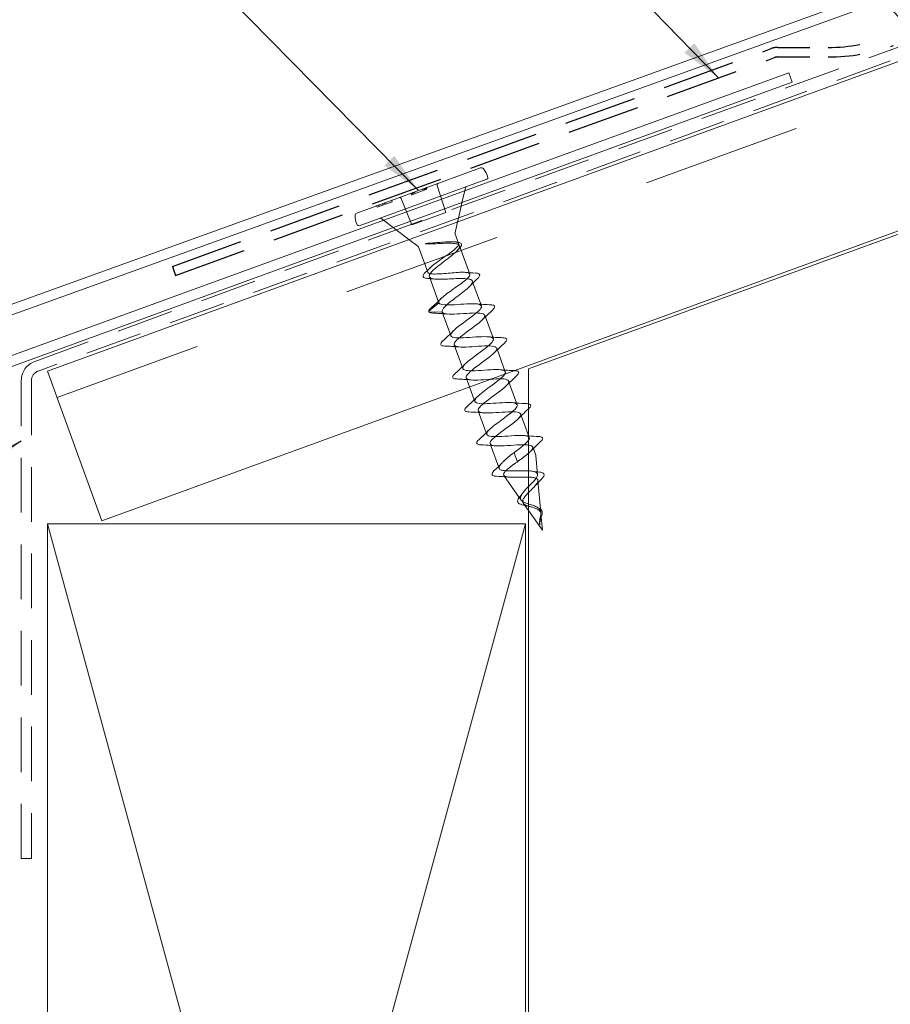
# Model space of a CAD drawing. Units: inches. Extents: x 0.4 to 22.3, y 0.4 to 14.3.
# Drawn here: x 4.6 to 7.3, y 5.7 to 8.8 of the extents above; entities that cross this region are included whole.
import ezdxf

# ---------------------------------------------------------------- set-up
doc = ezdxf.new("R2010")
doc.units = ezdxf.units.IN
doc.header["$LTSCALE"] = 1.333333
doc.header["$MEASUREMENT"] = 0
doc.linetypes.add('DASHED', pattern=[0.2067, 0.1654, -0.0413])
doc.linetypes.add('DASHED_SPACE', pattern=[0.2067, 0.1654, -0.0413])
for name, color, linetype, lineweight in [('Hatch (ANSI)', 7, 'Continuous', 18), ('Hidden (ANSI)', 7, 'DASHED', 35), ('Sketch Geometry (ANSI)', 7, 'Continuous', 25), ('Symbol (ANSI)', 7, 'Continuous', 25), ('Visible (ANSI)', 7, 'Continuous', 50)]:
    doc.layers.add(name, color=color, linetype=linetype, lineweight=lineweight)
doc.styles.add('Note Text (ANSI)', font='Cambria.ttf')
doc.dimstyles.new('Default (ANSI)$7', dxfattribs={"dimscale": 1.333333, "dimtxt": 0.1, "dimasz": 0.098425, "dimexe": 0.125, "dimexo": 0.0625, "dimgap": 0.031496, "dimtad": 0, "dimtih": 1, "dimtoh": 1, "dimrnd": 1e-08, "dimzin": 4, "dimdsep": 46, "dimtxsty": 'Note Text (ANSI)', "dimcen": 0.09, "dimdle": 0.393701, "dimclrd": 256, "dimclre": 256, "dimclrt": 256, "dimadec": 0, "dimazin": 1, "dimtfac": 1.2, "dimtofl": 0, "dimtmove": 0, "dimatfit": 3, "dimfxl": 1, "dimtolj": 1, "dimtzin": 4, "dimlwd": -1, "dimlwe": -1, "dimarcsym": 0})

msp = doc.modelspace()

# ---------------------------------------------------------------- hatches: boundary and pattern name
at = {"layer": 'Hatch (ANSI)', "true_color": 0x804000}
h = msp.add_hatch(dxfattribs=at)
h.set_pattern_fill('INSUL', color=36, scale=4, angle=20, style=0, pattern_type=2)
h.paths.add_polyline_path([(4.86826, 7.18732), (4.69725, 7.65717), (12.83349, 10.61852), (12.83349, 10.08643)])

# ---------------------------------------------------------------- linework, layer by layer
at = {"layer": 'Hidden (ANSI)', "linetype": 'Continuous', "lineweight": 18}
for p, q in [((5.84608, 8.21259), (5.8875, 8.22767)), ((5.87582, 8.2266), (5.87684, 8.22378)), ((5.87958, 8.22798), (5.88061, 8.22516)), ((5.88191, 8.22882), (5.88293, 8.226)), ((5.88328, 8.22932), (5.8843, 8.2265)), ((5.88594, 8.23029), (5.88697, 8.22747)), ((5.88648, 8.23048), (5.8875, 8.22767)), ((5.88731, 8.23079), (5.88834, 8.22797)), ((5.92017, 8.23974), (5.94767, 8.15512)), ((5.99821, 8.18602), (6.00675, 8.22318)), ((5.77841, 8.19115), (5.77944, 8.18833)), ((5.80773, 8.19882), (5.84106, 8.11632)), ((5.83865, 8.21308), (5.83968, 8.21026)), ((5.83949, 8.21338), (5.84052, 8.21056)), ((5.83987, 8.21352), (5.8409, 8.2107)), ((5.84052, 8.21056), (5.84608, 8.21259)), ((5.84261, 8.21452), (5.84364, 8.2117)), ((5.84398, 8.21502), (5.84501, 8.2122)), ((5.84505, 8.21541), (5.84608, 8.21259)), ((5.85015, 8.21726), (5.85118, 8.21444)), ((5.73143, 8.17405), (5.73245, 8.17123)), ((5.73245, 8.17123), (5.77944, 8.18833)), ((5.73699, 8.17607), (5.73801, 8.17326)), ((5.75024, 8.1809), (5.75126, 8.17808)), ((5.7558, 8.18292), (5.75682, 8.1801)), ((5.987, 8.13724), (5.99554, 8.1744)), ((5.78248, 8.1075), (5.75205, 8.13048)), ((5.84106, 8.11632), (5.94767, 8.15512)), ((5.82242, 8.07734), (5.79199, 8.10032)), ((5.97639, 8.09107), (5.98433, 8.12563)), ((5.86023, 8.04879), (5.83193, 8.07016)), ((5.97656, 8.08824), (5.98784, 8.05724)), ((5.86192, 8.04651), (5.89066, 7.96754)), ((5.99035, 8.05036), (6.02276, 7.96129)), ((5.89586, 7.95324), (5.92558, 7.87159)), ((6.03067, 7.93958), (6.05904, 7.86163)), ((5.89452, 7.84479), (5.92558, 7.87159)), ((5.93619, 7.84246), (5.89516, 7.84303)), ((5.93619, 7.84246), (5.96321, 7.76822)), ((6.06964, 7.8325), (6.09666, 7.75827)), ((5.97381, 7.73909), (6.00083, 7.66486)), ((6.10726, 7.72914), (6.13428, 7.6549)), ((6.01143, 7.63573), (6.02182, 7.60718)), ((6.14488, 7.62577), (6.14681, 7.62049)), ((6.03653, 7.56677), (6.03845, 7.56149)), ((6.18251, 7.52241), (6.18443, 7.51712)), ((6.07415, 7.46341), (6.07607, 7.45813)), ((6.20725, 7.45443), (6.20953, 7.44817)), ((6.22013, 7.41904), (6.22973, 7.39267)), ((6.23516, 7.33254), (6.23001, 7.3914)), ((6.11271, 7.35746), (6.11508, 7.35094)), ((6.24562, 7.21297), (6.23678, 7.314)), ((6.184, 7.25223), (6.17814, 7.26059)), ((6.25049, 7.15726), (6.20725, 7.21902)), ((6.25049, 7.15726), (6.24605, 7.20806)), ((6.24264, 7.17467), (6.24254, 7.1749))]:
    msp.add_line(p, q, dxfattribs=at)
for centre, radius, start, end in [((5.88003, 8.22814), 0.002, 20, 110), ((5.88836, 8.23117), 0.002, 110, 200), ((5.92493, 8.24129), 0.005, 110, 198), ((5.78029, 8.19184), 0.002, 110, 200), ((5.80309, 8.19694), 0.005, 22, 110), ((5.83761, 8.2127), 0.002, 20, 110), ((5.84586, 8.2157), 0.002, 110, 200), ((5.84693, 8.21609), 0.002, 110, 200), ((5.72955, 8.17337), 0.002, 20, 110), ((5.73887, 8.17676), 0.002, 110, 200), ((5.74836, 8.18021), 0.002, 20, 110), ((5.75767, 8.1836), 0.002, 110, 200), ((5.98126, 8.08995), 0.005, 167.05676, 200), ((5.85722, 8.0448), 0.005, 20, 52.94324), ((5.89518, 7.84403), 0.001, 130.79404, 269.20596), ((6.22503, 7.39096), 0.005, 5, 20), ((6.11978, 7.35265), 0.005, 200, 204.19845), ((6.249, 7.21192), 0.001, 310.79404, 89.20596)]:
    msp.add_arc(centre, radius, start, end, dxfattribs=at)
msp.add_ellipse((6.24275, 7.17512), major_axis=(0.000342, -0.00094), ratio=0.2789911, start_param=4.8474006, end_param=5.1009762, dxfattribs=at)
for points, knots in [([(5.87325, 8.2278), (5.87326, 8.2278), (5.87326, 8.2278), (5.87341, 8.22785), (5.87355, 8.22789), (5.87385, 8.22792), (5.874, 8.22792), (5.8744, 8.22788), (5.87465, 8.2278), (5.8751, 8.22757), (5.87529, 8.22741), (5.87561, 8.22704), (5.87573, 8.22683), (5.87582, 8.2266)], [-0.0000400861, -0.0000400861, -0.0000400861, -0.0000400861, 0, 0, 0.0012340747, 0.0012340747, 0.0024594085, 0.0024594085, 0.0045359027, 0.0045359027, 0.0064557959, 0.0064557959, 0.0083027111, 0.0083027111, 0.0083027111, 0.0083027111]), ([(5.87726, 8.22926), (5.87727, 8.22926), (5.87727, 8.22926), (5.87749, 8.22934), (5.87773, 8.22937), (5.87819, 8.22932), (5.87842, 8.22924), (5.87885, 8.229), (5.87904, 8.22884), (5.87937, 8.22845), (5.8795, 8.22822), (5.87958, 8.22798)], [-0.0080050302, -0.0080050302, -0.0080050302, -0.0080050302, -0.0079679901, -0.0079679901, -0.0059533575, -0.0059533575, -0.0039688301, -0.0039688301, -0.0019843933, -0.0019843933, 0, 0, 0, 0]), ([(5.88379, 8.23164), (5.88379, 8.23164), (5.88379, 8.23163), (5.88368, 8.23159), (5.88359, 8.23154), (5.88342, 8.23138), (5.88335, 8.23128), (5.8832, 8.23101), (5.88314, 8.23081), (5.88309, 8.23039), (5.88309, 8.23017), (5.88315, 8.22974), (5.8832, 8.22953), (5.88328, 8.22932)], [-0.0087326234, -0.0087326234, -0.0087326234, -0.0087326234, -0.0086889163, -0.0086889163, -0.007155086, -0.007155086, -0.0056490619, -0.0056490619, -0.0035105688, -0.0035105688, -0.0016878481, -0.0016878481, 0, 0, 0, 0]), ([(5.88705, 8.23282), (5.88704, 8.23282), (5.88704, 8.23282), (5.8868, 8.23273), (5.88658, 8.23259), (5.88622, 8.23224), (5.88608, 8.23203), (5.88588, 8.23156), (5.88582, 8.23131), (5.88581, 8.23079), (5.88585, 8.23053), (5.88594, 8.23029)], [-0.0000370396, -0.0000370396, -0.0000370396, -0.0000370396, 0, 0, 0.0020145836, 0.0020145836, 0.0039991101, 0.0039991101, 0.005983556, 0.005983556, 0.0079679598, 0.0079679598, 0.0079679598, 0.0079679598]), ([(5.8374, 8.21475), (5.8374, 8.21475), (5.8374, 8.21475), (5.83765, 8.21484), (5.8379, 8.21487), (5.8384, 8.21484), (5.83865, 8.21477), (5.8391, 8.21454), (5.83931, 8.21438), (5.83965, 8.21399), (5.83978, 8.21377), (5.83987, 8.21352)], [-0.0000370399, -0.0000370399, -0.0000370399, -0.0000370399, 0, 0, 0.0020146184, 0.0020146184, 0.0039991512, 0.0039991512, 0.005983593, 0.005983593, 0.0079679886, 0.0079679886, 0.0079679886, 0.0079679886]), ([(5.84081, 8.21599), (5.84081, 8.21599), (5.84081, 8.21599), (5.84091, 8.21603), (5.84101, 8.21604), (5.84122, 8.21603), (5.84133, 8.216), (5.8416, 8.21588), (5.84177, 8.21577), (5.84207, 8.21548), (5.84221, 8.21531), (5.84244, 8.21493), (5.84254, 8.21473), (5.84261, 8.21452)], [-0.0000431515, -0.0000431515, -0.0000431515, -0.0000431515, 0, 0, 0.001477659, 0.001477659, 0.0029321032, 0.0029321032, 0.0050703349, 0.0050703349, 0.0069207712, 0.0069207712, 0.0086462808, 0.0086462808, 0.0086462808, 0.0086462808]), ([(5.85135, 8.21983), (5.85134, 8.21983), (5.85134, 8.21982), (5.8512, 8.21977), (5.85106, 8.2197), (5.85082, 8.21954), (5.8507, 8.21945), (5.85042, 8.21916), (5.85028, 8.21894), (5.85009, 8.21847), (5.85004, 8.21823), (5.85003, 8.21773), (5.85007, 8.21749), (5.85015, 8.21726)], [-0.0082802636, -0.0082802636, -0.0082802636, -0.0082802636, -0.0082406593, -0.0082406593, -0.0070386952, -0.0070386952, -0.0058440574, -0.0058440574, -0.0037822384, -0.0037822384, -0.0018586166, -0.0018586166, 0, 0, 0, 0]), ([(5.88696, 8.05599), (5.88619, 8.056), (5.88539, 8.05602), (5.88445, 8.05611), (5.88409, 8.05615), (5.88374, 8.05625), (5.88366, 8.05627), (5.88357, 8.05632), (5.88354, 8.05634), (5.8835, 8.05637), (5.88349, 8.05638), (5.88347, 8.05641), (5.88346, 8.05643), (5.88345, 8.05646), (5.88345, 8.05647), (5.88345, 8.05651), (5.88346, 8.05653), (5.88351, 8.05661), (5.88358, 8.05666), (5.88392, 8.05687), (5.8845, 8.05707), (5.88654, 8.05752), (5.88781, 8.05767), (5.88875, 8.05776), (5.88887, 8.05777), (5.88899, 8.05778)], [-0.027407653, -0.027407653, -0.027407653, -0.027407653, -0.020485055, -0.020485055, -0.01709001, -0.01709001, -0.016110845, -0.016110845, -0.015691982, -0.015691982, -0.015441165, -0.015441165, -0.015219844, -0.015219844, -0.014962375, -0.014962375, -0.014550725, -0.014550725, -0.013345081, -0.013345081, -0.008058883, -0.008058883, -0.001018112, -0.001018112, 0, 0, 0, 0]), ([(5.88795, 8.05599), (5.89497, 8.05597), (5.90271, 8.05623), (5.91934, 8.05699), (5.9281, 8.05748), (5.94511, 8.05823), (5.95318, 8.05848), (5.96762, 8.05829), (5.97383, 8.05786), (5.98361, 8.05597), (5.98708, 8.05454), (5.9909, 8.05049), (5.9912, 8.04791), (5.98872, 8.04156), (5.98595, 8.03786), (5.97785, 8.02947), (5.9726, 8.02487), (5.9605, 8.01502), (5.95378, 8.00988), (5.93995, 7.99941), (5.93298, 7.99418), (5.91997, 7.984), (5.91406, 7.97915), (5.90428, 7.97015), (5.90052, 7.96609), (5.89586, 7.95896), (5.89502, 7.95595), (5.89653, 7.95106), (5.89888, 7.94923), (5.9066, 7.94659), (5.9119, 7.94583), (5.92486, 7.9451), (5.93238, 7.94515), (5.94873, 7.94566), (5.95739, 7.94611), (5.97475, 7.94699), (5.98326, 7.9474), (5.99907, 7.94771), (6.00619, 7.94761), (6.01815, 7.94652), (6.02286, 7.94554), (6.02929, 7.94244), (6.03095, 7.94035), (6.0311, 7.93496), (6.02958, 7.93172), (6.0237, 7.92413), (6.0194, 7.91987), (6.00874, 7.91055), (6.00249, 7.90559), (5.98909, 7.89526), (5.98207, 7.89002), (5.9684, 7.8796), (5.96189, 7.87454), (5.95048, 7.86494), (5.9457, 7.86051), (5.93965, 7.8536), (5.93782, 7.85097), (5.93576, 7.84626), (5.93555, 7.84421), (5.93619, 7.84246)], [0.0035152, 0.0035152, 0.0035152, 0.0035152, 0.0662727, 0.0662727, 0.1325454, 0.1325454, 0.1988181, 0.1988181, 0.2650908, 0.2650908, 0.3313636, 0.3313636, 0.3976363, 0.3976363, 0.463909, 0.463909, 0.5301817, 0.5301817, 0.5964544, 0.5964544, 0.6627271, 0.6627271, 0.7289998, 0.7289998, 0.7952725, 0.7952725, 0.8615453, 0.8615453, 0.927818, 0.927818, 0.9940907, 0.9940907, 1.0603634, 1.0603634, 1.1266361, 1.1266361, 1.1929088, 1.1929088, 1.2591815, 1.2591815, 1.3254542, 1.3254542, 1.3917269, 1.3917269, 1.4579997, 1.4579997, 1.5242724, 1.5242724, 1.5905451, 1.5905451, 1.6568178, 1.6568178, 1.7230905, 1.7230905, 1.7893632, 1.7893632, 1.8376128, 1.8376128, 1.8858623, 1.8858623, 1.8858623, 1.8858623]), ([(5.88899, 8.05778), (5.88963, 8.05783), (5.89028, 8.05788), (5.8919, 8.05801), (5.89287, 8.05807), (5.89384, 8.05813)], [-0.039994152, -0.039994152, -0.039994152, -0.039994152, -0.034493212, -0.034493212, -0.026254433, -0.026254433, -0.026254433, -0.026254433]), ([(5.92558, 7.87159), (5.92483, 7.87365), (5.92566, 7.87626), (5.93022, 7.88258), (5.93391, 7.88623), (5.94356, 7.8944), (5.94942, 7.89884), (5.96237, 7.90822), (5.96934, 7.91306), (5.98328, 7.9228), (5.99011, 7.92759), (6.00257, 7.93679), (6.00806, 7.94109), (6.01679, 7.94893), (6.01994, 7.95239), (6.02331, 7.95828), (6.0235, 7.96065), (6.02073, 7.96431), (6.0178, 7.96555), (6.00909, 7.96704), (6.0034, 7.96728), (5.98991, 7.96703), (5.98225, 7.96655), (5.9659, 7.96526), (5.95737, 7.96446), (5.94054, 7.963), (5.9324, 7.96234), (5.91755, 7.9616), (5.91098, 7.96152), (5.90024, 7.96227), (5.89618, 7.9631), (5.89103, 7.96589), (5.89, 7.96782), (5.89104, 7.97286), (5.89309, 7.97591), (5.89991, 7.98306), (5.90459, 7.98707), (5.91585, 7.99583), (5.9223, 8.00048), (5.93596, 8.01012), (5.94302, 8.01499), (5.95665, 8.02462), (5.96307, 8.02926), (5.97425, 8.03799), (5.97888, 8.04199), (5.98558, 8.04908), (5.98756, 8.05212), (5.98846, 8.0571), (5.98737, 8.05901), (5.98209, 8.06175), (5.97796, 8.06256), (5.9671, 8.06327), (5.96049, 8.06317), (5.94556, 8.0624), (5.9374, 8.06174), (5.92204, 8.0604), (5.91503, 8.05975), (5.90324, 8.05877), (5.89842, 8.05841), (5.89384, 8.05813)], [0, 0, 0, 0, 0.0648366, 0.0648366, 0.1296732, 0.1296732, 0.1945097, 0.1945097, 0.2593463, 0.2593463, 0.3241829, 0.3241829, 0.3890195, 0.3890195, 0.4538561, 0.4538561, 0.5186926, 0.5186926, 0.5835292, 0.5835292, 0.6483658, 0.6483658, 0.7132024, 0.7132024, 0.7780389, 0.7780389, 0.8428755, 0.8428755, 0.9077121, 0.9077121, 0.9725487, 0.9725487, 1.0373853, 1.0373853, 1.1022218, 1.1022218, 1.1670584, 1.1670584, 1.231895, 1.231895, 1.2967316, 1.2967316, 1.3615682, 1.3615682, 1.4264047, 1.4264047, 1.4912413, 1.4912413, 1.5560779, 1.5560779, 1.6209145, 1.6209145, 1.685751, 1.685751, 1.7505876, 1.7505876, 1.803987, 1.803987, 1.842777, 1.842777, 1.842777, 1.842777]), ([(5.98035, 8.06229), (5.98522, 8.06192), (5.98917, 8.06121), (5.99483, 8.05884), (5.99669, 8.05704), (5.99741, 8.05259), (5.99657, 8.05021), (5.99361, 8.04577), (5.99187, 8.04376), (5.98972, 8.04161)], [0, 0, 0, 0, 0.05946983, 0.05946983, 0.11929395, 0.11929395, 0.17409141, 0.17409141, 0.21393061, 0.21393061, 0.21393061, 0.21393061]), ([(5.88984, 7.94788), (5.8849, 7.94823), (5.88115, 7.94905), (5.87641, 7.95211), (5.87552, 7.95466), (5.87713, 7.95964), (5.87889, 7.96213), (5.8823, 7.96577), (5.88316, 7.96663), (5.88409, 7.96751)], [0, 0, 0, 0, 0.07117512, 0.07117512, 0.14181425, 0.14181425, 0.2005506, 0.2005506, 0.21788717, 0.21788717, 0.21788717, 0.21788717]), ([(6.04017, 7.9648), (6.04531, 7.96454), (6.04912, 7.96381), (6.05391, 7.96086), (6.0547, 7.95823), (6.05266, 7.9532), (6.05056, 7.95061), (6.04746, 7.94769)], [0, 0, 0, 0, 0.07666874, 0.07666874, 0.15403957, 0.15403957, 0.22083217, 0.22083217, 0.22083217, 0.22083217]), ([(5.89419, 7.84387), (5.89387, 7.84585), (5.89488, 7.848), (5.8979, 7.85178), (5.89931, 7.85325), (5.90103, 7.85483)], [0, 0, 0, 0, 0.06725312, 0.06725312, 0.10534522, 0.10534522, 0.10534522, 0.10534522]), ([(6.1327, 7.64754), (6.13286, 7.6478), (6.13301, 7.64806), (6.13314, 7.64831), (6.13845, 7.65803), (6.12764, 7.66189), (6.106, 7.66181), (6.08437, 7.66173), (6.05338, 7.65825), (6.03119, 7.65797), (6.009, 7.65768), (5.99711, 7.66115), (6.00151, 7.67054), (6.0059, 7.67994), (6.02605, 7.69507), (6.04752, 7.71067), (6.06899, 7.72628), (6.08994, 7.7417), (6.09542, 7.75149), (6.1009, 7.76128), (6.09031, 7.76522), (6.06879, 7.76518), (6.04727, 7.76514), (6.01629, 7.76166), (5.99399, 7.76134), (5.97169, 7.76101), (5.95959, 7.7644), (5.9638, 7.77373), (5.96801, 7.78306), (5.98803, 7.79814), (6.00949, 7.81374), (6.03095, 7.82935), (6.05203, 7.84481), (6.05769, 7.85467), (6.06335, 7.86452), (6.05298, 7.86854), (6.03158, 7.86855), (6.01017, 7.86855), (5.9792, 7.86507), (5.95679, 7.86471), (5.93931, 7.86443), (5.92754, 7.86622), (5.92558, 7.87159)], [-16.0721024, -16.0721024, -16.0721024, -16.0721024, -16.039606, -16.039606, -16.039606, -14.7845584, -14.7845584, -14.7845584, -13.5295107, -13.5295107, -13.5295107, -12.274463, -12.274463, -12.274463, -11.0194154, -11.0194154, -11.0194154, -9.7643677, -9.7643677, -9.7643677, -8.5093201, -8.5093201, -8.5093201, -7.2542724, -7.2542724, -7.2542724, -5.9992248, -5.9992248, -5.9992248, -4.7441771, -4.7441771, -4.7441771, -3.4891295, -3.4891295, -3.4891295, -2.2340818, -2.2340818, -2.2340818, -0.9790342, -0.9790342, -0.9790342, 0, 0, 0, 0]), ([(6.08879, 7.86506), (6.09398, 7.86481), (6.09766, 7.86403), (6.10172, 7.86046), (6.10158, 7.85756), (6.09855, 7.85294), (6.09686, 7.85106), (6.09463, 7.849)], [0, 0, 0, 0, 0.08676762, 0.08676762, 0.17271419, 0.17271419, 0.22329084, 0.22329084, 0.22329084, 0.22329084]), ([(5.90644, 7.83904), (5.90124, 7.83929), (5.89756, 7.84006), (5.89494, 7.84237), (5.89449, 7.84299), (5.89424, 7.84369)], [0, 0, 0, 0, 0.08676762, 0.08676762, 0.11173587, 0.11173587, 0.11173587, 0.11173587]), ([(5.93619, 7.84246), (5.93869, 7.83558), (5.95792, 7.83478), (5.98322, 7.8362), (6.00852, 7.83761), (6.03814, 7.8406), (6.0548, 7.83887), (6.07147, 7.83714), (6.07408, 7.8303), (6.06259, 7.81832), (6.05109, 7.80634), (6.02655, 7.78961), (6.0062, 7.77441), (5.98585, 7.75921), (5.97145, 7.74618), (5.97376, 7.73923), (5.97608, 7.73227), (5.99513, 7.73141), (6.02036, 7.7328), (6.0456, 7.7342), (6.07529, 7.73721), (6.09211, 7.73554), (6.10892, 7.73386), (6.11177, 7.7271), (6.10043, 7.71518), (6.08908, 7.70326), (6.06462, 7.68656), (6.04421, 7.67134), (6.02381, 7.65612), (6.00922, 7.64301), (6.01134, 7.63599), (6.01347, 7.62897), (6.03233, 7.62804), (6.05751, 7.62941), (6.08269, 7.63078), (6.11244, 7.63382), (6.12941, 7.6322), (6.14638, 7.63058), (6.14945, 7.62391), (6.13826, 7.61204), (6.13791, 7.61167), (6.13754, 7.61129), (6.13717, 7.6109)], [0, 0, 0, 0, 1.2550477, 1.2550477, 1.2550477, 2.5100953, 2.5100953, 2.5100953, 3.765143, 3.765143, 3.765143, 5.0201906, 5.0201906, 5.0201906, 6.2752383, 6.2752383, 6.2752383, 7.5302859, 7.5302859, 7.5302859, 8.7853336, 8.7853336, 8.7853336, 10.0403812, 10.0403812, 10.0403812, 11.2954289, 11.2954289, 11.2954289, 12.5504765, 12.5504765, 12.5504765, 13.8055242, 13.8055242, 13.8055242, 15.0605719, 15.0605719, 15.0605719, 16.3156195, 16.3156195, 16.3156195, 16.3551479, 16.3551479, 16.3551479, 16.3551479]), ([(6.12641, 7.76169), (6.13161, 7.76144), (6.13528, 7.76067), (6.13934, 7.7571), (6.1392, 7.7542), (6.13618, 7.74957), (6.13448, 7.7477), (6.13225, 7.74564)], [0, 0, 0, 0, 0.08676762, 0.08676762, 0.17271419, 0.17271419, 0.22329084, 0.22329084, 0.22329084, 0.22329084]), ([(5.94406, 7.73567), (5.93886, 7.73592), (5.93519, 7.7367), (5.93113, 7.74027), (5.93126, 7.74317), (5.93429, 7.74779), (5.93599, 7.74967), (5.93822, 7.75172)], [0, 0, 0, 0, 0.08676762, 0.08676762, 0.17271419, 0.17271419, 0.22329084, 0.22329084, 0.22329084, 0.22329084]), ([(5.98168, 7.63231), (5.97648, 7.63255), (5.97281, 7.63333), (5.96875, 7.6369), (5.96889, 7.6398), (5.97191, 7.64442), (5.97361, 7.6463), (5.97584, 7.64836)], [0, 0, 0, 0, 0.08676762, 0.08676762, 0.17271419, 0.17271419, 0.22329084, 0.22329084, 0.22329084, 0.22329084]), ([(6.1717, 7.55146), (6.16959, 7.55648), (6.15935, 7.55853), (6.14321, 7.55844), (6.12147, 7.55832), (6.09047, 7.55484), (6.06839, 7.55459), (6.04631, 7.55435), (6.03463, 7.5579), (6.03921, 7.56736), (6.04048, 7.56997), (6.04295, 7.57303), (6.04632, 7.57641)], [-21.9911486, -21.9911486, -21.9911486, -21.9911486, -21.0597966, -21.0597966, -21.0597966, -19.804749, -19.804749, -19.804749, -18.5497013, -18.5497013, -18.5497013, -18.2023713, -18.2023713, -18.2023713, -18.2023713]), ([(6.20725, 7.55434), (6.2112, 7.55357), (6.21382, 7.55192), (6.21431, 7.54699), (6.21285, 7.54449), (6.20941, 7.54074), (6.20851, 7.53984), (6.2075, 7.53891)], [0.03550292, 0.03550292, 0.03550292, 0.03550292, 0.12320405, 0.12320405, 0.20051845, 0.20051845, 0.2234563, 0.2234563, 0.2234563, 0.2234563]), ([(6.04905, 7.53236), (6.05157, 7.52563), (6.07001, 7.5247), (6.09465, 7.52602), (6.11977, 7.52737), (6.14959, 7.53043), (6.16671, 7.52886), (6.18383, 7.5273), (6.18712, 7.52071), (6.1761, 7.5089), (6.17568, 7.50845), (6.17524, 7.508), (6.17479, 7.50754)], [18.8495559, 18.8495559, 18.8495559, 18.8495559, 20.0807625, 20.0807625, 20.0807625, 21.3358101, 21.3358101, 21.3358101, 22.5908578, 22.5908578, 22.5908578, 22.6383332, 22.6383332, 22.6383332, 22.6383332]), ([(6.20723, 7.43971), (6.20776, 7.44049), (6.20822, 7.44123), (6.20858, 7.44194), (6.21352, 7.45154), (6.20228, 7.45524), (6.18042, 7.45508), (6.15856, 7.45491), (6.12757, 7.45143), (6.10559, 7.45122), (6.08362, 7.45102), (6.07216, 7.45464), (6.07692, 7.46417), (6.07821, 7.46675), (6.08064, 7.46974), (6.08393, 7.47304)], [-28.683299, -28.683299, -28.683299, -28.683299, -28.5900826, -28.5900826, -28.5900826, -27.3350349, -27.3350349, -27.3350349, -26.0799872, -26.0799872, -26.0799872, -24.8249396, -24.8249396, -24.8249396, -24.4855566, -24.4855566, -24.4855566, -24.4855566]), ([(6.19406, 7.4546), (6.19843, 7.45418), (6.20283, 7.45381), (6.21787, 7.45269), (6.22857, 7.4521), (6.23928, 7.45159)], [0, 0, 0, 0, 0.03401818, 0.03401818, 0.11586244, 0.11586244, 0.11586244, 0.11586244]), ([(6.23928, 7.45159), (6.24447, 7.45134), (6.24815, 7.45057), (6.25221, 7.447), (6.25207, 7.4441), (6.24904, 7.43947), (6.24735, 7.4376), (6.24512, 7.43554)], [0, 0, 0, 0, 0.08676762, 0.08676762, 0.17271419, 0.17271419, 0.22329084, 0.22329084, 0.22329084, 0.22329084]), ([(6.08668, 7.429), (6.0892, 7.42232), (6.10738, 7.42134), (6.1318, 7.42263), (6.15685, 7.42395), (6.18673, 7.42704), (6.204, 7.42553), (6.22127, 7.42402), (6.2248, 7.41751), (6.21393, 7.40576), (6.21205, 7.40373), (6.20979, 7.40156), (6.20721, 7.39928)], [25.1327412, 25.1327412, 25.1327412, 25.1327412, 26.3560007, 26.3560007, 26.3560007, 27.6110484, 27.6110484, 27.6110484, 28.866096, 28.866096, 28.866096, 29.0824379, 29.0824379, 29.0824379, 29.0824379]), ([(6.11509, 7.35095), (6.11435, 7.35341), (6.11498, 7.35635), (6.11854, 7.36273), (6.12111, 7.36599), (6.12444, 7.36954)], [0.00529246, 0.00529246, 0.00529246, 0.00529246, 0.06727213, 0.06727213, 0.12038592, 0.12038592, 0.12038592, 0.12038592]), ([(6.11509, 7.35095), (6.11519, 7.35064), (6.11532, 7.35037), (6.11558, 7.35001), (6.11566, 7.34991), (6.11575, 7.34981)], [-0.0726108644, -0.0726108644, -0.0726108644, -0.0726108644, -0.0676652095, -0.0676652095, -0.0655040167, -0.0655040167, -0.0655040167, -0.0655040167]), ([(6.20725, 7.29481), (6.21162, 7.29924), (6.21594, 7.30356), (6.22385, 7.31198), (6.22733, 7.31597), (6.23265, 7.32342), (6.23438, 7.32676), (6.23557, 7.33267), (6.23495, 7.33513), (6.23115, 7.3392), (6.22794, 7.34071), (6.21915, 7.34293), (6.2136, 7.34358), (6.20074, 7.3443), (6.19352, 7.34433), (6.17827, 7.34416), (6.17039, 7.34394), (6.15497, 7.34369), (6.14761, 7.34365), (6.13445, 7.34418), (6.12882, 7.34474), (6.12034, 7.34671), (6.11742, 7.34804), (6.11575, 7.34981)], [0.17369231, 0.17369231, 0.17369231, 0.17369231, 0.22094593, 0.22094593, 0.26986018, 0.26986018, 0.32041559, 0.32041559, 0.37263147, 0.37263147, 0.42652421, 0.42652421, 0.48210784, 0.48210784, 0.53939445, 0.53939445, 0.59839451, 0.59839451, 0.65911714, 0.65911714, 0.72097665, 0.72097665, 0.77919045, 0.77919045, 0.77919045, 0.77919045]), ([(6.12975, 7.3297), (6.13014, 7.32915), (6.13065, 7.32863), (6.13339, 7.32661), (6.13681, 7.32553), (6.14593, 7.32414), (6.15147, 7.32383), (6.16396, 7.32365), (6.17073, 7.32378), (6.1846, 7.32409), (6.19154, 7.32428), (6.20471, 7.32432), (6.21081, 7.32419), (6.22142, 7.32329), (6.22586, 7.32255), (6.23257, 7.32021), (6.23485, 7.31867), (6.23707, 7.31468), (6.23708, 7.3123), (6.23502, 7.30673), (6.23304, 7.30362), (6.22762, 7.29679), (6.22428, 7.29317), (6.21694, 7.28562), (6.21305, 7.28179), (6.20855, 7.27722), (6.2079, 7.27655), (6.20725, 7.27589)], [0.22843708, 0.22843708, 0.22843708, 0.22843708, 0.24589358, 0.24589358, 0.30342068, 0.30342068, 0.35937845, 0.35937845, 0.41377251, 0.41377251, 0.46660926, 0.46660926, 0.51789594, 0.51789594, 0.56764088, 0.56764088, 0.61585357, 0.61585357, 0.66254501, 0.66254501, 0.70772794, 0.70772794, 0.75141723, 0.75141723, 0.79363036, 0.79363036, 0.800884, 0.800884, 0.800884, 0.800884]), ([(6.24233, 7.33981), (6.24697, 7.33935), (6.25062, 7.33846), (6.25541, 7.33543), (6.25658, 7.33307), (6.25583, 7.32825), (6.25455, 7.32583), (6.2509, 7.32105), (6.24883, 7.31879), (6.24635, 7.31637)], [0, 0, 0, 0, 0.06207722, 0.06207722, 0.12283191, 0.12283191, 0.17320755, 0.17320755, 0.21193853, 0.21193853, 0.21193853, 0.21193853]), ([(6.184, 7.25223), (6.18233, 7.2546), (6.18171, 7.25724), (6.18243, 7.26328), (6.18383, 7.26662), (6.18665, 7.2712), (6.1873, 7.27218), (6.188, 7.27318)], [0, 0, 0, 0, 0.041165511, 0.041165511, 0.083796778, 0.083796778, 0.095274774, 0.095274774, 0.095274774, 0.095274774]), ([(6.24562, 7.21297), (6.24531, 7.21654), (6.24429, 7.21965), (6.24054, 7.22522), (6.23788, 7.22755), (6.23112, 7.2317), (6.22714, 7.23342), (6.21841, 7.2366), (6.2138, 7.238), (6.20467, 7.24085), (6.20031, 7.24226), (6.19363, 7.245), (6.19113, 7.24623), (6.18687, 7.24901), (6.18518, 7.25054), (6.184, 7.25223)], [0, 0, 0, 0, 0.03430018, 0.03430018, 0.06898831, 0.06898831, 0.10440737, 0.10440737, 0.14079477, 0.14079477, 0.17831933, 0.17831933, 0.20624159, 0.20624159, 0.23527322, 0.23527322, 0.23527322, 0.23527322]), ([(6.19075, 7.24259), (6.19215, 7.24059), (6.19435, 7.23886), (6.20011, 7.23578), (6.20354, 7.23446), (6.21111, 7.23194), (6.21512, 7.23079), (6.2231, 7.22831), (6.22694, 7.22704), (6.2339, 7.22406), (6.23692, 7.22242), (6.24144, 7.21876), (6.24304, 7.21691), (6.24523, 7.21274), (6.24583, 7.21052), (6.24605, 7.20806)], [0, 0, 0, 0, 0.03493054, 0.03493054, 0.06860747, 0.06860747, 0.10109921, 0.10109921, 0.1324945, 0.1324945, 0.16291083, 0.16291083, 0.18836448, 0.18836448, 0.21249224, 0.21249224, 0.21249224, 0.21249224]), ([(6.2114, 7.2319), (6.21006, 7.23232), (6.20867, 7.2327), (6.20411, 7.23384), (6.20081, 7.2345), (6.19745, 7.23507)], [0, 0, 0, 0, 0.012452332, 0.012452332, 0.039963425, 0.039963425, 0.039963425, 0.039963425]), ([(6.23637, 7.22917), (6.23957, 7.22795), (6.2424, 7.22644), (6.24666, 7.22289), (6.2482, 7.22083), (6.24983, 7.21653), (6.25012, 7.2143), (6.25, 7.21189)], [0, 0, 0, 0, 0.030783497, 0.030783497, 0.059676357, 0.059676357, 0.084653079, 0.084653079, 0.084653079, 0.084653079]), ([(6.24192, 7.18302), (6.24208, 7.1861), (6.24253, 7.18915), (6.24366, 7.19548), (6.24433, 7.19861), (6.24554, 7.20576), (6.24592, 7.2095), (6.24562, 7.21297)], [0, 0, 0, 0, 0.023947157, 0.023947157, 0.049013444, 0.049013444, 0.082370904, 0.082370904, 0.082370904, 0.082370904]), ([(6.24605, 7.20806), (6.24627, 7.2055), (6.24608, 7.20276), (6.24523, 7.19702), (6.24462, 7.19413), (6.24357, 7.18879), (6.24314, 7.18645), (6.24258, 7.1818), (6.24245, 7.17956), (6.24254, 7.17734)], [0, 0, 0, 0, 0.024743247, 0.024743247, 0.048196891, 0.048196891, 0.066508237, 0.066508237, 0.084184804, 0.084184804, 0.084184804, 0.084184804]), ([(6.25, 7.21189), (6.24991, 7.20938), (6.24937, 7.2066), (6.2478, 7.20091), (6.24678, 7.19794), (6.24487, 7.1921), (6.24396, 7.18916), (6.2431, 7.18524), (6.24291, 7.18418), (6.24277, 7.18314)], [0, 0, 0, 0, 0.025992737, 0.025992737, 0.050450314, 0.050450314, 0.073247598, 0.073247598, 0.081638758, 0.081638758, 0.081638758, 0.081638758]), ([(6.24254, 7.1749), (6.24248, 7.17509), (6.24241, 7.1754), (6.24203, 7.1774), (6.24177, 7.17995), (6.24192, 7.18302)], [0, 0, 0, 0, 0.0016292584, 0.0016292584, 0.0083876657, 0.0083876657, 0.0083876657, 0.0083876657]), ([(6.24254, 7.17734), (6.24257, 7.17658), (6.24261, 7.17595), (6.24265, 7.17527), (6.24266, 7.17504), (6.24266, 7.17483), (6.24266, 7.17477), (6.24266, 7.17472), (6.24266, 7.1747), (6.24265, 7.17469), (6.24265, 7.17468), (6.24265, 7.17468), (6.24265, 7.17468), (6.24264, 7.17467), (6.24264, 7.17467), (6.24264, 7.17467)], [0, 0, 0, 0, 0.0059892446, 0.0059892446, 0.0077928494, 0.0077928494, 0.0083883106, 0.0083883106, 0.0085983701, 0.0085983701, 0.0086709192, 0.0086709192, 0.0086983345, 0.0086983345, 0.0087206986, 0.0087206986, 0.0087206986, 0.0087206986])]:
    msp.add_open_spline(points, degree=3, knots=knots, dxfattribs=at)
for points, degree in [([(5.8875, 8.22767), (5.88834, 8.22797), (5.88834, 8.22797)], 2), ([(5.83968, 8.21026), (5.83968, 8.21026), (5.84052, 8.21056)], 2), ([(5.88795, 8.05599), (5.88762, 8.05599), (5.88729, 8.05599), (5.88696, 8.05599)], 3), ([(5.97405, 8.0628), (5.97614, 8.06262), (5.97824, 8.06245), (5.98035, 8.06229)], 3), ([(5.98972, 8.04161), (5.98709, 8.03899), (5.98449, 8.03635), (5.98194, 8.03371)], 3), ([(5.88409, 7.96751), (5.88867, 7.97186), (5.89321, 7.97624), (5.89766, 7.98067)], 3), ([(5.91301, 7.94589), (5.90537, 7.9467), (5.89762, 7.94734), (5.88984, 7.94788)], 3), ([(6.00897, 7.96685), (6.01929, 7.96597), (6.02973, 7.96534), (6.04017, 7.9648)], 3), ([(6.04746, 7.94769), (6.03886, 7.93955), (6.03034, 7.93131), (6.02226, 7.92292)], 3), ([(5.90103, 7.85483), (5.91175, 7.86464), (5.92239, 7.87457), (5.93258, 7.88472)], 3), ([(6.04357, 7.86806), (6.05846, 7.86664), (6.07364, 7.86577), (6.08879, 7.86506)], 3), ([(5.95165, 7.83603), (5.93677, 7.83745), (5.92159, 7.83832), (5.90644, 7.83904)], 3), ([(6.09463, 7.849), (6.08349, 7.83872), (6.07241, 7.82829), (6.06192, 7.81764)], 3), ([(5.93822, 7.75172), (5.94936, 7.76201), (5.96043, 7.77243), (5.97092, 7.78309)], 3), ([(6.08119, 7.7647), (6.09608, 7.76327), (6.11126, 7.76241), (6.12641, 7.76169)], 3), ([(5.98928, 7.73267), (5.97439, 7.73409), (5.95921, 7.73495), (5.94406, 7.73567)], 3), ([(6.13225, 7.74564), (6.12111, 7.73535), (6.11004, 7.72493), (6.09955, 7.71427)], 3), ([(5.97584, 7.64836), (5.98698, 7.65865), (5.99806, 7.66907), (6.00854, 7.67972)], 3), ([(6.11882, 7.66133), (6.13321, 7.65996), (6.14788, 7.6591), (6.16252, 7.6584)], 3), ([(6.0269, 7.6293), (6.01201, 7.63072), (5.99683, 7.63159), (5.98168, 7.63231)], 3), ([(6.15644, 7.55796), (6.16093, 7.55753), (6.16545, 7.55716), (6.16998, 7.55682)], 3), ([(6.06452, 7.52593), (6.06003, 7.52636), (6.05551, 7.52674), (6.05098, 7.52708)], 3), ([(6.2075, 7.53891), (6.20741, 7.53883), (6.20733, 7.53875), (6.20725, 7.53868)], 3), ([(6.10214, 7.42257), (6.09765, 7.423), (6.09313, 7.42337), (6.0886, 7.42371)], 3), ([(6.24512, 7.43554), (6.23397, 7.42525), (6.2229, 7.41483), (6.21241, 7.40417)], 3), ([(6.14567, 7.32431), (6.1414, 7.32472), (6.1371, 7.32507), (6.13278, 7.32537)], 3), ([(6.21886, 7.34277), (6.22648, 7.34154), (6.23438, 7.3406), (6.24233, 7.33981)], 3), ([(6.24635, 7.31637), (6.2397, 7.30988), (6.23315, 7.30325), (6.22725, 7.29652)], 3), ([(6.19745, 7.23507), (6.1969, 7.23516), (6.19635, 7.23526), (6.19581, 7.23535)], 3), ([(6.23126, 7.23142), (6.23286, 7.23061), (6.23458, 7.22987), (6.23637, 7.22917)], 3), ([(6.24277, 7.18314), (6.24273, 7.18289), (6.2427, 7.18263), (6.24268, 7.18238)], 3)]:
    msp.add_open_spline(points, degree=degree, dxfattribs=at)
at = {"layer": 'Sketch Geometry (ANSI)', "color": 30, "linetype": 'DASHED', "ltscale": 1.036699, "true_color": 0xff8000}
for p, q in [((5.08933, 7.98512), (6.96871, 8.66916)), ((5.09961, 7.95686), (6.979, 8.6409))]:
    msp.add_line(p, q, dxfattribs=at)
at = {"layer": 'Sketch Geometry (ANSI)', "color": 30, "linetype": 'DASHED', "ltscale": 0.224898, "true_color": 0xff8000}
for p, q in [((6.98994, 8.6729), (7.14745, 8.6729)), ((6.98994, 8.64283), (7.14745, 8.64283))]:
    msp.add_line(p, q, dxfattribs=at)
at = {"layer": 'Sketch Geometry (ANSI)', "color": 30, "linetype": 'DASHED', "ltscale": 0.042856, "true_color": 0xff8000}
msp.add_line((5.08933, 7.98512), (5.09961, 7.95686), dxfattribs=at)
at = {"layer": 'Sketch Geometry (ANSI)', "color": 30, "linetype": 'DASHED', "ltscale": 0.284229, "true_color": 0xff8000}
msp.add_arc((7.14745, 9.2431), 0.5702, 270, 290, dxfattribs=at)
at = {"layer": 'Sketch Geometry (ANSI)', "color": 30, "linetype": 'DASHED', "ltscale": 0.030851, "true_color": 0xff8000}
msp.add_arc((6.98994, 8.61083), 0.06207, 90, 110, dxfattribs=at)
at = {"layer": 'Sketch Geometry (ANSI)', "color": 30, "linetype": 'DASHED', "ltscale": 0.299223, "true_color": 0xff8000}
msp.add_arc((7.14745, 9.2431), 0.60027, 270, 290, dxfattribs=at)
at = {"layer": 'Sketch Geometry (ANSI)', "color": 30, "linetype": 'DASHED', "ltscale": 0.015857, "true_color": 0xff8000}
msp.add_arc((6.98994, 8.61083), 0.032, 90, 110, dxfattribs=at)
at = {"layer": 'Visible (ANSI)', "color": 5, "linetype": 'Continuous', "lineweight": 18, "true_color": 0x0000ff}
for p, q in [((3.18, 7.35993), (12.83349, 10.84275)), ((12.83349, 10.80873), (3.19086, 7.32983))]:
    msp.add_line(p, q, dxfattribs=at)
at = {"layer": 'Visible (ANSI)', "color": 171, "linetype": 'DASHED_SPACE', "lineweight": 18, "ltscale": 0.809502, "true_color": 0x8080ff}
msp.add_line((4.65736, 7.68735), (12.83349, 10.66321), dxfattribs=at)
at = {"layer": 'Visible (ANSI)', "color": 171, "linetype": 'DASHED_SPACE', "lineweight": 18, "ltscale": 0.808419, "true_color": 0x8080ff}
msp.add_line((12.83349, 10.62916), (4.6683, 7.65728), dxfattribs=at)
at = {"layer": 'Visible (ANSI)', "color": 36, "linetype": 'Continuous', "lineweight": 18, "true_color": 0x804000}
for p, q in [((4.69725, 7.65717), (12.83349, 10.61852)), ((12.83349, 10.08643), (4.86826, 7.18732)), ((12.83349, 10.07579), (6.20725, 7.66403)), ((6.20725, 7.66403), (6.20725, 4.66403)), ((4.86826, 7.18732), (4.69725, 7.65717)), ((5.44725, 4.42732), (4.69725, 7.17732)), ((4.69725, 7.17732), (6.19725, 7.17732)), ((4.69725, 1.67732), (4.69725, 7.17732)), ((6.19725, 7.17732), (5.44725, 4.42732)), ((6.19725, 7.17732), (6.19725, 1.67732))]:
    msp.add_line(p, q, dxfattribs=at)
at = {"layer": 'Visible (ANSI)', "color": 1, "linetype": 'Continuous', "lineweight": 18, "true_color": 0xff0000}
for p, q in [((3.27269, 7.22806), (7.02395, 8.59341)), ((7.02395, 8.59341), (7.03489, 8.56334)), ((7.03489, 8.56334), (3.28364, 7.19799))]:
    msp.add_line(p, q, dxfattribs=at)
at = {"layer": 'Visible (ANSI)', "linetype": 'Continuous', "lineweight": 18}
for p, q in [((5.66783, 8.15303), (6.05677, 8.2946)), ((6.07619, 8.25909), (5.67577, 8.11336)), ((6.00675, 8.22318), (6.00881, 8.23214)), ((5.99554, 8.1744), (5.99821, 8.18602)), ((5.75205, 8.13048), (5.74471, 8.13602)), ((5.98433, 8.12563), (5.987, 8.13724)), ((5.79199, 8.10032), (5.78248, 8.1075)), ((5.83193, 8.07016), (5.82242, 8.07734)), ((6.02182, 7.60718), (6.03653, 7.56677)), ((6.14681, 7.62049), (6.1719, 7.55154)), ((6.04905, 7.53236), (6.07415, 7.46341)), ((6.18443, 7.51712), (6.20725, 7.45443)), ((6.08668, 7.429), (6.11271, 7.35746)), ((6.16161, 7.40146), (6.16659, 7.38778)), ((6.16723, 7.38602), (6.16659, 7.38778)), ((6.16723, 7.38602), (6.17221, 7.37233)), ((6.17814, 7.26059), (6.12975, 7.3297)), ((6.20725, 7.21902), (6.19075, 7.24259))]:
    msp.add_line(p, q, dxfattribs=at)
at = {"layer": 'Visible (ANSI)', "color": 171, "linetype": 'DASHED_SPACE', "lineweight": 18, "ltscale": 0.777524, "true_color": 0x8080ff}
for p, q in [((4.61525, 6.12721), (4.61525, 7.62721)), ((4.64725, 7.62721), (4.64725, 6.12721))]:
    msp.add_line(p, q, dxfattribs=at)
at = {"layer": 'Visible (ANSI)', "color": 171, "linetype": 'DASHED_SPACE', "lineweight": 18, "ltscale": 0.045613, "true_color": 0x8080ff}
msp.add_line((4.64725, 6.12721), (4.61525, 6.12721), dxfattribs=at)
at = {"layer": 'Visible (ANSI)', "linetype": 'Continuous', "lineweight": 18}
for centre, radius, start, end in [((6.05951, 8.28708), 0.008, 38.23056, 110), ((6.00688, 8.24562), 0.075, 15.05035, 38.23056), ((6.07448, 8.26379), 0.005, 290, 15.05035), ((6.01368, 8.23102), 0.005, 110, 167.05676), ((5.67056, 8.14551), 0.008, 110, 181.76944), ((5.73753, 8.14758), 0.075, 181.76944, 204.94965), ((5.7417, 8.13203), 0.005, 52.94324, 110), ((5.67406, 8.11805), 0.005, 204.94965, 290)]:
    msp.add_arc(centre, radius, start, end, dxfattribs=at)
at = {"layer": 'Visible (ANSI)', "color": 171, "linetype": 'DASHED_SPACE', "lineweight": 18, "ltscale": 0.111597, "true_color": 0x8080ff}
msp.add_arc((4.67925, 7.62721), 0.064, 110, 180, dxfattribs=at)
at = {"layer": 'Visible (ANSI)', "color": 171, "linetype": 'DASHED_SPACE', "lineweight": 18, "ltscale": 0.055749, "true_color": 0x8080ff}
msp.add_arc((4.67925, 7.62721), 0.032, 110, 180, dxfattribs=at)
at = {"layer": 'Visible (ANSI)', "linetype": 'Continuous', "lineweight": 18}
for points, knots in [([(6.04632, 7.57641), (6.05511, 7.58525), (6.07002, 7.59631), (6.08555, 7.6076), (6.10647, 7.62281), (6.12676, 7.63779), (6.1327, 7.64754)], [-18.2023713, -18.2023713, -18.2023713, -18.2023713, -17.2946537, -17.2946537, -17.2946537, -16.0721024, -16.0721024, -16.0721024, -16.0721024]), ([(6.16403, 7.65832), (6.16923, 7.65808), (6.1729, 7.6573), (6.17696, 7.65373), (6.17683, 7.65083), (6.1738, 7.6462), (6.1721, 7.64433), (6.16987, 7.64227)], [0, 0, 0, 0, 0.08676762, 0.08676762, 0.17271419, 0.17271419, 0.22329084, 0.22329084, 0.22329084, 0.22329084]), ([(6.13717, 7.6109), (6.12554, 7.59913), (6.10204, 7.58302), (6.08222, 7.56826), (6.06176, 7.55302), (6.04699, 7.53985), (6.04893, 7.53276), (6.04896, 7.53263), (6.04901, 7.53249), (6.04905, 7.53236)], [16.3551479, 16.3551479, 16.3551479, 16.3551479, 17.5706672, 17.5706672, 17.5706672, 18.8257148, 18.8257148, 18.8257148, 18.8495559, 18.8495559, 18.8495559, 18.8495559]), ([(6.0193, 7.52894), (6.01411, 7.52919), (6.01043, 7.52996), (6.00637, 7.53353), (6.00651, 7.53643), (6.00954, 7.54106), (6.01123, 7.54293), (6.01346, 7.54499)], [0, 0, 0, 0, 0.08676762, 0.08676762, 0.17271419, 0.17271419, 0.22329084, 0.22329084, 0.22329084, 0.22329084]), ([(6.08393, 7.47304), (6.09281, 7.48196), (6.10791, 7.49315), (6.12358, 7.50453), (6.14506, 7.52014), (6.16574, 7.53547), (6.17087, 7.54513), (6.17219, 7.54762), (6.17243, 7.54972), (6.1717, 7.55146)], [-24.4855566, -24.4855566, -24.4855566, -24.4855566, -23.5698919, -23.5698919, -23.5698919, -22.3148443, -22.3148443, -22.3148443, -21.9911486, -21.9911486, -21.9911486, -21.9911486]), ([(6.20725, 7.53868), (6.20452, 7.53616), (6.2018, 7.53363), (6.19083, 7.52335), (6.18264, 7.51551), (6.17479, 7.50754)], [0.00085686, 0.00085686, 0.00085686, 0.00085686, 0.02920705, 0.02920705, 0.11584341, 0.11584341, 0.11584341, 0.11584341]), ([(6.17479, 7.50754), (6.16323, 7.49583), (6.13997, 7.47987), (6.12023, 7.46518), (6.09972, 7.44992), (6.08477, 7.43669), (6.08651, 7.42953), (6.08656, 7.42935), (6.08661, 7.42917), (6.08668, 7.429)], [22.6383332, 22.6383332, 22.6383332, 22.6383332, 23.8459054, 23.8459054, 23.8459054, 25.1009531, 25.1009531, 25.1009531, 25.1327412, 25.1327412, 25.1327412, 25.1327412]), ([(6.05693, 7.42557), (6.05173, 7.42582), (6.04805, 7.4266), (6.04399, 7.43017), (6.04413, 7.43307), (6.04716, 7.43769), (6.04886, 7.43957), (6.05108, 7.44163)], [0, 0, 0, 0, 0.08676762, 0.08676762, 0.17271419, 0.17271419, 0.22329084, 0.22329084, 0.22329084, 0.22329084]), ([(6.12444, 7.36954), (6.12533, 7.37048), (6.12627, 7.37145), (6.13167, 7.3768), (6.13699, 7.38148), (6.1488, 7.3913), (6.15518, 7.39636), (6.16161, 7.40146)], [0.12038592, 0.12038592, 0.12038592, 0.12038592, 0.13454427, 0.13454427, 0.19711826, 0.19711826, 0.25969225, 0.25969225, 0.25969225, 0.25969225]), ([(6.16589, 7.36806), (6.15984, 7.36378), (6.15409, 7.3596), (6.14343, 7.35128), (6.13875, 7.34726), (6.13192, 7.3401), (6.12978, 7.337), (6.12861, 7.33257), (6.12883, 7.33102), (6.12975, 7.3297)], [0.00625142, 0.00625142, 0.00625142, 0.00625142, 0.0638491, 0.0638491, 0.12611198, 0.12611198, 0.18679216, 0.18679216, 0.22843708, 0.22843708, 0.22843708, 0.22843708]), ([(6.16589, 7.36806), (6.16614, 7.36824), (6.1664, 7.36841), (6.16781, 7.3694), (6.16901, 7.37021), (6.17021, 7.37101)], [-0.018904956, -0.018904956, -0.018904956, -0.018904956, -0.016515066, -0.016515066, -0.005533973, -0.005533973, -0.005533973, -0.005533973]), ([(6.10701, 7.32684), (6.10187, 7.32708), (6.09799, 7.32776), (6.0929, 7.33042), (6.09176, 7.33284), (6.09285, 7.33652), (6.09345, 7.33766), (6.09533, 7.34033), (6.09675, 7.3419), (6.0985, 7.34358)], [0, 0, 0, 0, 0.07381676, 0.07381676, 0.1490266, 0.1490266, 0.18098137, 0.18098137, 0.22014984, 0.22014984, 0.22014984, 0.22014984]), ([(6.188, 7.27318), (6.19001, 7.27602), (6.19241, 7.27896), (6.19883, 7.28622), (6.20301, 7.29051), (6.20724, 7.2948), (6.20724, 7.2948), (6.20725, 7.29481)], [0.095274774, 0.095274774, 0.095274774, 0.095274774, 0.127944626, 0.127944626, 0.173649909, 0.173649909, 0.173692309, 0.173692309, 0.173692309, 0.173692309]), ([(6.20725, 7.27589), (6.20425, 7.2728), (6.20138, 7.26974), (6.19581, 7.26321), (6.19331, 7.25985), (6.19003, 7.25385), (6.18913, 7.25124), (6.18886, 7.24654), (6.18943, 7.24447), (6.19075, 7.24259)], [0.800884, 0.800884, 0.800884, 0.800884, 0.83438808, 0.83438808, 0.87371514, 0.87371514, 0.90858516, 0.90858516, 0.94195513, 0.94195513, 0.94195513, 0.94195513]), ([(6.17502, 7.24311), (6.17346, 7.24479), (6.17265, 7.24684), (6.17275, 7.25118), (6.17352, 7.25345), (6.17593, 7.25773), (6.17738, 7.25973), (6.17913, 7.2618)], [0, 0, 0, 0, 0.03879716, 0.03879716, 0.07551111, 0.07551111, 0.10496834, 0.10496834, 0.10496834, 0.10496834]), ([(6.19581, 7.23535), (6.19237, 7.23597), (6.18918, 7.23664), (6.18314, 7.23832), (6.18037, 7.23937), (6.17695, 7.24138), (6.17587, 7.2422), (6.17502, 7.24311)], [0.004729443, 0.004729443, 0.004729443, 0.004729443, 0.03491326, 0.03491326, 0.070254018, 0.070254018, 0.091291967, 0.091291967, 0.091291967, 0.091291967])]:
    msp.add_open_spline(points, degree=3, knots=knots, dxfattribs=at)
for points in [[(6.16987, 7.64227), (6.15873, 7.63198), (6.14766, 7.62156), (6.13717, 7.61091)], [(6.16252, 7.6584), (6.16302, 7.65837), (6.16353, 7.65835), (6.16403, 7.65832)], [(6.01346, 7.54499), (6.02461, 7.55528), (6.03568, 7.5657), (6.04617, 7.57636)], [(6.16998, 7.55682), (6.18048, 7.55603), (6.19107, 7.55546), (6.20165, 7.55496)], [(6.20165, 7.55496), (6.20378, 7.55486), (6.20565, 7.55466), (6.20725, 7.55434)], [(6.05098, 7.52708), (6.04048, 7.52786), (6.02988, 7.52844), (6.0193, 7.52894)], [(6.05108, 7.44163), (6.06223, 7.45191), (6.0733, 7.46234), (6.08379, 7.47299)], [(6.0886, 7.42371), (6.0781, 7.4245), (6.06751, 7.42507), (6.05693, 7.42557)], [(6.16161, 7.40146), (6.18149, 7.41592), (6.20058, 7.43008), (6.20723, 7.43971)], [(6.20721, 7.39928), (6.19815, 7.39125), (6.18526, 7.38182), (6.17221, 7.37233)], [(6.0985, 7.34358), (6.1074, 7.3521), (6.11619, 7.36075), (6.12444, 7.36954)], [(6.17221, 7.37233), (6.17155, 7.37189), (6.17088, 7.37145), (6.17021, 7.37101)], [(6.13278, 7.32537), (6.12423, 7.32599), (6.11562, 7.32644), (6.10701, 7.32684)], [(6.17913, 7.2618), (6.18231, 7.26557), (6.18533, 7.26938), (6.188, 7.27318)]]:
    msp.add_open_spline(points, degree=3, dxfattribs=at)

# ---------------------------------------------------------------- leaders
at = {"layer": 'Symbol (ANSI)', "annotation_type": 0, "has_hookline": 1, "hookline_direction": 1}
for points, text_width in [([(7.69553, 8.43552), (5.55422, 10.61883), (5.42299, 10.61883)], 1.57123), ([(6.80326, 8.57694), (5.43757, 9.98462), (5.30634, 9.98462)], 2.45778), ([(5.8623, 8.22381), (4.82953, 9.27373), (4.69829, 9.27373)], 2.126), ([(4.61525, 7.43718), (3.30721, 6.65068), (3.17598, 6.65068)], 1.99243)]:
    msp.add_leader(points, dimstyle='Default (ANSI)$7', override={"dimtad": 0}, dxfattribs=dict(at, text_width=text_width))

doc.saveas('drawing.dxf')
